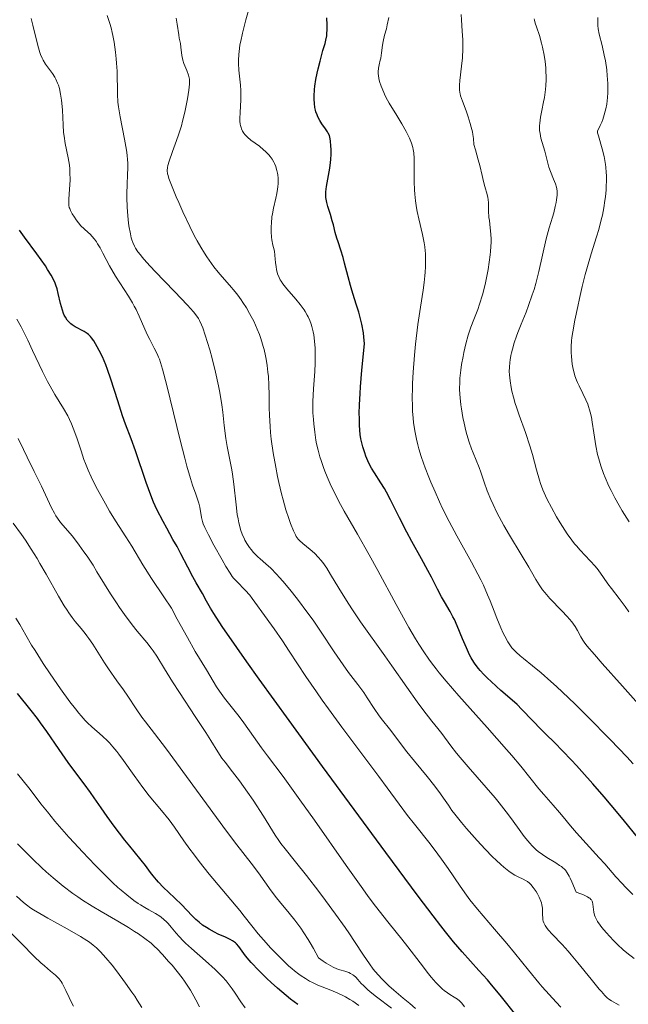
# Model space of a CAD drawing. Units: metres. Extents: x 654580 to 658030, y 4757937 to 4760326.
# Drawn here: x 654952 to 655053, y 4759933 to 4760096 of the extents above; entities that cross this region are included whole.
import ezdxf

# ---------------------------------------------------------------- set-up
doc = ezdxf.new("R2010")
doc.units = ezdxf.units.M
doc.header["$MEASUREMENT"] = 0
doc.layers.add('Curva de nivel directora', color=30, linetype='Continuous', lineweight=30)
doc.layers.add('Curva de nivel intermedia', color=30, linetype='Continuous', lineweight=0)

msp = doc.modelspace()

# ---------------------------------------------------------------- linework, layer by layer
at = {"layer": 'Curva de nivel directora', "color": 30, "linetype": 'Continuous', "lineweight": 30, "flags": 128}
for points, elevation in [([(655009.55, 4760024.16), (655009.23, 4760025.15), (655009, 4760026.04), (655008.91, 4760026.49), (655008.81, 4760027.24), (655008.69, 4760028.72), (655008.65, 4760029.92), (655008.64, 4760030.68), (655008.67, 4760032.12), (655008.77, 4760034), (655008.84, 4760035.14), (655009.07, 4760037.88), (655009.23, 4760039.5), (655009.52, 4760042.3), (655009.42, 4760043.37), (655009.33, 4760044.09), (655009.06, 4760045.49), (655008.9, 4760046.18), (655008.54, 4760047.52), (655008.15, 4760048.81), (655007.64, 4760050.41), (655007.4, 4760051.15), (655007.16, 4760051.93), (655006.77, 4760053.34), (655006.2, 4760055.64), (655005.96, 4760056.58), (655005.59, 4760057.79), (655005.12, 4760059.16), (655004.92, 4760059.79), (655004.66, 4760060.71), (655004.35, 4760061.97), (655004.16, 4760062.63), (655003.84, 4760063.68), (655003.41, 4760065.06), (655003.24, 4760065.7), (655003.13, 4760066.27), (655003.1, 4760066.55), (655003.08, 4760067.1), (655003.1, 4760067.49), (655003.2, 4760068.36), (655003.42, 4760069.56), (655003.75, 4760071.4), (655003.88, 4760072.34), (655003.92, 4760072.81), (655003.96, 4760073.7), (655003.96, 4760074.53), (655003.94, 4760075.04), (655003.87, 4760075.9), (655003.76, 4760076.54), (655003.68, 4760076.81), (655003.49, 4760077.21), (655003.37, 4760077.42), (655003.04, 4760077.9), (655002.42, 4760078.76), (655002.09, 4760079.29), (655001.77, 4760079.91), (655001.63, 4760080.26), (655001.46, 4760080.75), (655001.38, 4760081.01), (655001.29, 4760081.43), (655001.19, 4760082.1), (655001.15, 4760082.83), (655001.15, 4760083.35), (655001.22, 4760084.42), (655001.29, 4760084.97), (655001.46, 4760086.08), (655001.67, 4760087.17), (655001.82, 4760087.87), (655002.14, 4760089.16), (655002.62, 4760090.9), (655002.96, 4760092.09), (655003.09, 4760092.6), (655003.24, 4760093.32), (655003.28, 4760093.68), (655003.32, 4760094.41), (655003.31, 4760095.18), (655003.28, 4760096.33)], 925), ([(654965.18, 4760041.76), (654964.6, 4760042.73), (654964.23, 4760043.25), (654964.06, 4760043.46), (654963.74, 4760043.8), (654963.51, 4760043.99), (654963, 4760044.31), (654961.5, 4760045.09), (654961, 4760045.41), (654960.77, 4760045.59), (654960.56, 4760045.77), (654960.19, 4760046.19), (654959.88, 4760046.67), (654959.7, 4760047.03), (654959.59, 4760047.28), (654959.39, 4760047.86), (654959.09, 4760048.97), (654958.7, 4760050.58), (654958.5, 4760051.36), (654958.29, 4760052.01), (654958.17, 4760052.33), (654957.95, 4760052.82), (654957.53, 4760053.64), (654956.94, 4760054.6), (654956.56, 4760055.17), (654955.16, 4760057.16), (654953.12, 4760059.97), (654952.3, 4760061.13)], 950), ([(655034.82, 4759930.69), (655032.01, 4759934.19), (655030.59, 4759935.91), (655029.89, 4759936.73), (655028.5, 4759938.3), (655025.73, 4759941.4), (655024.29, 4759943.07), (655022.93, 4759944.73), (655022.17, 4759945.69), (655020.87, 4759947.36), (655018.4, 4759950.63), (655013.03, 4759957.88), (655002.55, 4759972.16), (654997, 4759979.79), (654992.05, 4759986.64), (654990, 4759989.5), (654988.31, 4759991.89), (654985.91, 4759995.36), (654984.51, 4759997.5), (654983.96, 4759998.4), (654983.3, 4759999.59), (654982.61, 4760000.82), (654981.56, 4760002.63), (654981.02, 4760003.61), (654980.2, 4760005.19), (654979.04, 4760007.44), (654978.42, 4760008.61), (654977.73, 4760009.82), (654976.69, 4760011.67), (654976.09, 4760012.79), (654975.06, 4760014.8), (654974.48, 4760016), (654974.04, 4760017.13), (654973.26, 4760019.27), (654971.5, 4760024.52), (654970.78, 4760026.48), (654969.84, 4760028.91), (654969.35, 4760030.3), (654968.56, 4760032.79), (654967.44, 4760036.37), (654966.87, 4760038.02), (654966.58, 4760038.76), (654966.03, 4760040.07), (654965.51, 4760041.16), (654965.18, 4760041.76)], 950), ([(655055.02, 4759960.14), (655052.44, 4759963.33), (655050.43, 4759965.74), (655049.25, 4759967.12), (655047.4, 4759969.26), (655045.56, 4759971.34), (655044.69, 4759972.3), (655043.87, 4759973.18), (655042.38, 4759974.73), (655041.07, 4759976.06), (655039.53, 4759977.58), (655038.83, 4759978.28), (655037.37, 4759979.78), (655035.63, 4759981.6), (655034.81, 4759982.4), (655033.64, 4759983.48), (655032.13, 4759984.77), (655031.4, 4759985.4), (655030.44, 4759986.27), (655029.97, 4759986.72), (655029.3, 4759987.4), (655028.69, 4759988.08), (655028.41, 4759988.42), (655027.89, 4759989.1), (655027.66, 4759989.44), (655027.22, 4759990.16), (655026.95, 4759990.67), (655026.41, 4759991.82), (655025.77, 4759993.34), (655024.88, 4759995.49), (655024.42, 4759996.51), (655024.18, 4759996.98), (655023.71, 4759997.85), (655022.76, 4759999.47), (655022.3, 4760000.27), (655021.62, 4760001.56), (655020.62, 4760003.54), (655020.02, 4760004.68), (655018.96, 4760006.6), (655017.36, 4760009.49), (655016.53, 4760011.04), (655015.33, 4760013.41), (655013.84, 4760016.39), (655013.16, 4760017.66), (655012.83, 4760018.23), (655012.22, 4760019.21), (655011.14, 4760020.85), (655010.68, 4760021.61), (655010.47, 4760022.01), (655010.08, 4760022.82), (655009.74, 4760023.63), (655009.55, 4760024.16)], 925), ([(654998.43, 4759932.64), (654997.23, 4759933.55), (654996.49, 4759934.14), (654995.07, 4759935.35), (654994, 4759936.32), (654993.3, 4759936.98), (654991.97, 4759938.29), (654990.71, 4759939.64), (654990.36, 4759940.04), (654989.79, 4759940.74), (654988.66, 4759942.26), (654988.28, 4759942.71), (654988.09, 4759942.89), (654987.78, 4759943.14), (654987.61, 4759943.25), (654987.21, 4759943.47), (654986.46, 4759943.82), (654985.25, 4759944.35), (654984.6, 4759944.67), (654983.72, 4759945.15), (654983.28, 4759945.42), (654982.65, 4759945.85), (654982.06, 4759946.3), (654981.78, 4759946.53), (654981.52, 4759946.77), (654981.02, 4759947.27), (654979.94, 4759948.43), (654979.25, 4759949.14), (654977.96, 4759950.38), (654976.12, 4759952.14), (654975.33, 4759952.95), (654974.99, 4759953.32), (654974.44, 4759953.98), (654973.99, 4759954.58), (654973.46, 4759955.33), (654973.19, 4759955.7), (654972.48, 4759956.58), (654971.28, 4759958.02), (654970.55, 4759958.91), (654969.73, 4759959.94), (654967.99, 4759962.22), (654966.8, 4759963.86), (654965.83, 4759965.27), (654964.68, 4759966.96), (654964.06, 4759967.83), (654962.98, 4759969.27), (654961.26, 4759971.52), (654960.32, 4759972.81), (654958.85, 4759974.95), (654956.8, 4759977.94), (654955.77, 4759979.39), (654955.25, 4759980.08), (654954.21, 4759981.44), (654951.94, 4759984.27)], 975)]:
    msp.add_lwpolyline(points, dxfattribs=dict(at, elevation=elevation))
at = {"layer": 'Curva de nivel intermedia', "color": 30, "linetype": 'Continuous', "lineweight": 0, "flags": 128}
for points, elevation in [([(654989.09, 4760077.92), (654989.02, 4760078.12), (654988.94, 4760078.45), (654988.9, 4760078.69), (654988.85, 4760079.21), (654988.84, 4760079.65), (654988.86, 4760080.61), (654988.97, 4760082.72), (654989, 4760083.76), (654988.99, 4760084.25), (654988.93, 4760085.17), (654988.66, 4760087.66), (654988.6, 4760088.74), (654988.59, 4760089.31), (654988.64, 4760090.23), (654988.76, 4760091.26), (654988.85, 4760091.84), (654988.97, 4760092.45), (654989.25, 4760093.77), (654989.59, 4760095.12), (654989.82, 4760095.99), (654990.28, 4760097.53)], 930), ([(654972.14, 4760046.85), (654971.6, 4760047.96), (654971.31, 4760048.52), (654971, 4760049.07), (654970.33, 4760050.17), (654968.9, 4760052.38), (654968.2, 4760053.5), (654967.22, 4760055.2), (654966.11, 4760057.31), (654965.63, 4760058.2), (654965.24, 4760058.86), (654965.04, 4760059.17), (654964.7, 4760059.63), (654964.28, 4760060.11), (654964.03, 4760060.37), (654963.6, 4760060.79), (654962.45, 4760061.82), (654961.68, 4760062.84), (654961.38, 4760063.27), (654961.03, 4760063.82), (654960.84, 4760064.15), (654960.75, 4760064.35), (654960.6, 4760064.71), (654960.54, 4760064.88), (654960.47, 4760065.21), (654960.44, 4760065.54), (654960.45, 4760066.22), (654960.52, 4760067.16), (654960.63, 4760068.64), (654960.66, 4760069.44), (654960.65, 4760070.67), (654960.61, 4760071.29), (654960.55, 4760071.9), (654960.36, 4760073.1), (654959.87, 4760075.47), (654959.67, 4760076.69), (654959.6, 4760077.31), (654959.5, 4760078.56), (654959.39, 4760081.01), (654959.31, 4760082.15), (654959.26, 4760082.69), (654959.1, 4760083.69), (654958.89, 4760084.6), (654958.72, 4760085.16), (654958.6, 4760085.51), (654958.31, 4760086.15), (654958.13, 4760086.49), (654957.75, 4760087.1), (654956.6, 4760088.65), (654956.19, 4760089.3), (654956.01, 4760089.65), (654955.76, 4760090.25), (654955.64, 4760090.58), (654955.4, 4760091.37), (654955.04, 4760092.84), (654954.51, 4760095.09), (654954.23, 4760096.2)], 945), ([(654988.96, 4760011.43), (654988.76, 4760012.15), (654988.66, 4760012.55), (654988.53, 4760013.21), (654988.41, 4760013.93), (654988.2, 4760015.53), (654987.82, 4760018.98), (654987.61, 4760020.61), (654987.49, 4760021.35), (654987.24, 4760022.72), (654986.73, 4760025.24), (654986.51, 4760026.53), (654986.25, 4760028.7), (654986, 4760030.92), (654985.83, 4760032.15), (654985.5, 4760034.18), (654985.29, 4760035.27), (654984.78, 4760037.55), (654984.21, 4760039.82), (654983.83, 4760041.25), (654983.1, 4760043.7), (654982.69, 4760044.92), (654982.48, 4760045.43), (654982.15, 4760046.11), (654981.97, 4760046.43), (654981.55, 4760047.06), (654981.16, 4760047.55), (654980.15, 4760048.69), (654978, 4760050.95), (654974.75, 4760054.32), (654973.36, 4760055.8), (654972.63, 4760056.63), (654972.32, 4760057), (654971.93, 4760057.51), (654971.51, 4760058.15), (654971.34, 4760058.46), (654971.05, 4760059.08), (654970.9, 4760059.51), (654970.81, 4760059.82), (654970.66, 4760060.49), (654970.43, 4760061.82), (654970.3, 4760062.81), (654970.17, 4760064.21), (654970.12, 4760064.92), (654970.06, 4760066.5), (654970.06, 4760067.25), (654970.11, 4760068.65), (654970.21, 4760070.42), (654970.23, 4760071.32), (654970.22, 4760072.27), (654970.19, 4760072.77), (654970.12, 4760073.56), (654970.02, 4760074.4), (654969.71, 4760076.21), (654968.98, 4760079.91), (654968.7, 4760081.59), (654968.61, 4760082.33), (654968.51, 4760083.68), (654968.46, 4760087.48), (654968.39, 4760088.81), (654968.33, 4760089.53), (654968.21, 4760090.63), (654967.98, 4760092.3), (654967.77, 4760093.38), (654967.66, 4760093.91), (654967.47, 4760094.67), (654967.27, 4760095.38), (654966.83, 4760096.69)], 940), ([(654994.36, 4760024.15), (654994.03, 4760026.45), (654993.91, 4760027.53), (654993.83, 4760028.56), (654993.73, 4760030.44), (654993.71, 4760031.61), (654993.69, 4760033.8), (654993.65, 4760035.4), (654993.56, 4760036.84), (654993.49, 4760037.56), (654993.35, 4760038.64), (654993.18, 4760039.71), (654993.08, 4760040.24), (654992.84, 4760041.29), (654992.71, 4760041.81), (654992.49, 4760042.56), (654992.25, 4760043.3), (654992.08, 4760043.78), (654991.71, 4760044.7), (654991.12, 4760046.01), (654990.72, 4760046.81), (654990.45, 4760047.31), (654989.92, 4760048.23), (654989.35, 4760049.13), (654989.07, 4760049.55), (654988.49, 4760050.33), (654988.07, 4760050.86), (654987.11, 4760051.98), (654985.9, 4760053.34), (654985.22, 4760054.14), (654984.5, 4760055.05), (654984.13, 4760055.56), (654983.35, 4760056.67), (654982.95, 4760057.28), (654982.35, 4760058.27), (654981.73, 4760059.36), (654981.32, 4760060.12), (654980.51, 4760061.71), (654979.37, 4760064.13), (654978.68, 4760065.67), (654978.27, 4760066.63), (654977.58, 4760068.29), (654977.07, 4760069.66), (654976.91, 4760070.18), (654976.84, 4760070.48), (654976.78, 4760071.02), (654976.8, 4760071.51), (654976.86, 4760071.83), (654977.08, 4760072.55), (654977.67, 4760074.18), (654978.33, 4760075.97), (654978.66, 4760076.94), (654979.13, 4760078.44), (654979.34, 4760079.2), (654979.7, 4760080.68), (654979.99, 4760082.07), (654980.14, 4760082.92), (654980.36, 4760084.34), (654980.48, 4760085.33), (654980.5, 4760085.7), (654980.47, 4760086.16), (654980.43, 4760086.37), (654980.31, 4760086.81), (654980.01, 4760087.59), (654979.55, 4760088.75), (654979.36, 4760089.31), (654979.29, 4760089.58), (654979.19, 4760090.09), (654979.06, 4760091.44), (654978.96, 4760092.08), (654978.78, 4760092.98), (654978.7, 4760093.49), (654978.45, 4760095.29), (654978.28, 4760096.27)], 935), ([(655023.55, 4760012.78), (655022.47, 4760014.95), (655021.95, 4760016.04), (655021.21, 4760017.68), (655020.52, 4760019.31), (655020.19, 4760020.11), (655019.58, 4760021.68), (655019.31, 4760022.45), (655018.93, 4760023.58), (655018.54, 4760024.86), (655018.36, 4760025.49), (655018.13, 4760026.42), (655017.85, 4760027.81), (655017.65, 4760029.22), (655017.57, 4760029.94), (655017.48, 4760031.06), (655017.45, 4760031.83), (655017.43, 4760033.46), (655017.45, 4760034.77), (655017.49, 4760035.68), (655017.59, 4760037.53), (655017.81, 4760040.35), (655017.99, 4760042.18), (655018.38, 4760045.46), (655018.78, 4760048.32), (655019.22, 4760051.16), (655019.4, 4760052.42), (655019.52, 4760053.56), (655019.57, 4760054.13), (655019.62, 4760055.01), (655019.64, 4760056.34), (655019.6, 4760057.24), (655019.57, 4760057.68), (655019.5, 4760058.36), (655019.4, 4760059.03), (655019.15, 4760060.37), (655018.53, 4760062.98), (655018.25, 4760064.22), (655018.14, 4760064.82), (655017.96, 4760065.98), (655017.84, 4760067.08), (655017.79, 4760067.79), (655017.74, 4760069.15), (655017.74, 4760073.01), (655017.67, 4760073.93), (655017.58, 4760074.48), (655017.5, 4760074.83), (655017.28, 4760075.55), (655016.96, 4760076.35), (655016.76, 4760076.79), (655016.4, 4760077.5), (655015.72, 4760078.73), (655014.85, 4760080.14), (655013.62, 4760082.17), (655013.06, 4760083.17), (655012.82, 4760083.66), (655012.41, 4760084.6), (655012.25, 4760085), (655012.02, 4760085.76), (655011.89, 4760086.29), (655011.81, 4760086.78), (655011.79, 4760087.02), (655011.79, 4760087.35), (655011.84, 4760087.97), (655011.94, 4760088.54), (655012.12, 4760089.28), (655012.21, 4760089.65), (655012.34, 4760090.53), (655012.49, 4760091.79), (655012.6, 4760092.43), (655012.85, 4760093.44), (655013.13, 4760094.53), (655013.29, 4760095.19), (655013.52, 4760096.38)], 920), ([(655036.78, 4760005.22), (655035.51, 4760007.32), (655033.56, 4760010.51), (655032.64, 4760012.1), (655032.22, 4760012.85), (655031.47, 4760014.29), (655030.84, 4760015.6), (655030.48, 4760016.41), (655029.88, 4760017.88), (655029.37, 4760019.31), (655028.81, 4760020.96), (655028.52, 4760021.74), (655028.01, 4760022.96), (655027.51, 4760024.15), (655027.25, 4760024.82), (655026.86, 4760025.94), (655026.49, 4760027.22), (655026.33, 4760027.82), (655026.03, 4760029.08), (655025.83, 4760030.04), (655025.58, 4760031.47), (655025.48, 4760032.16), (655025.36, 4760033.32), (655025.32, 4760033.89), (655025.28, 4760034.71), (655025.3, 4760035.95), (655025.34, 4760036.58), (655025.48, 4760037.9), (655025.62, 4760038.83), (655025.85, 4760040.13), (655025.98, 4760040.79), (655026.33, 4760042.27), (655026.73, 4760043.7), (655026.94, 4760044.38), (655027.17, 4760045.03), (655027.64, 4760046.27), (655028.29, 4760047.95), (655028.61, 4760048.85), (655029.08, 4760050.36), (655029.51, 4760052.08), (655029.69, 4760052.9), (655030.01, 4760054.57), (655030.2, 4760055.82), (655030.35, 4760057.02), (655030.41, 4760057.59), (655030.47, 4760058.4), (655030.5, 4760059.14), (655030.5, 4760059.59), (655030.47, 4760060.42), (655030.38, 4760061.5), (655030.22, 4760062.69), (655030.15, 4760063.22), (655030.09, 4760064.33), (655030.06, 4760065.63), (655030.01, 4760066.22), (655029.96, 4760066.5), (655029.84, 4760067.05), (655029.47, 4760068.34), (655029.25, 4760069.16), (655029.02, 4760070.17), (655028.63, 4760071.82), (655028.39, 4760072.79), (655027.94, 4760074.41), (655027.67, 4760075.3), (655027.57, 4760076.32), (655027.48, 4760076.98), (655027.4, 4760077.4), (655027.22, 4760078.22), (655027.06, 4760078.81), (655026.73, 4760079.9), (655026.38, 4760080.88), (655025.75, 4760082.49), (655025.44, 4760083.37), (655025.35, 4760083.74), (655025.3, 4760083.97), (655025.24, 4760084.41), (655025.24, 4760084.86), (655025.25, 4760085.18), (655025.33, 4760085.93), (655025.62, 4760088.29), (655025.75, 4760089.7), (655025.83, 4760091.18), (655025.84, 4760091.92), (655025.82, 4760092.66), (655025.72, 4760094.1), (655025.59, 4760095.98), (655025.57, 4760096.91)], 915), ([(655040.15, 4760061.51), (655040.68, 4760063.24), (655040.9, 4760063.96), (655041.16, 4760065.03), (655041.3, 4760065.71), (655041.37, 4760066.14), (655041.46, 4760066.9), (655041.48, 4760067.37), (655041.47, 4760067.58), (655041.42, 4760067.97), (655041.36, 4760068.23), (655041.17, 4760068.8), (655040.86, 4760069.58), (655040.35, 4760070.84), (655040.1, 4760071.55), (655039.79, 4760072.67), (655039.4, 4760074.2), (655039.2, 4760074.95), (655038.78, 4760076.38), (655038.63, 4760077.13), (655038.56, 4760077.66), (655038.55, 4760077.94), (655038.55, 4760078.39), (655038.58, 4760078.86), (655038.71, 4760079.88), (655038.91, 4760080.95), (655039.2, 4760082.41), (655039.34, 4760083.11), (655039.54, 4760084.45), (655039.6, 4760085.09), (655039.64, 4760086.04), (655039.65, 4760086.53), (655039.61, 4760087.51), (655039.57, 4760088.02), (655039.46, 4760089.06), (655039.31, 4760090.11), (655039.04, 4760091.47), (655038.89, 4760092.11), (655038.51, 4760093.41), (655038.03, 4760094.86), (655037.83, 4760095.45), (655037.71, 4760095.93), (655037.67, 4760096.17)], 910), ([(655053.39, 4760012.73), (655052.27, 4760014.57), (655051.75, 4760015.45), (655051.04, 4760016.72), (655050.42, 4760017.92), (655050.06, 4760018.67), (655049.43, 4760020.09), (655049.17, 4760020.76), (655048.72, 4760022.01), (655048.37, 4760023.18), (655048.18, 4760023.92), (655047.88, 4760025.32), (655047.75, 4760026.06), (655047.54, 4760027.49), (655047.29, 4760029.26), (655047.14, 4760030.1), (655046.96, 4760030.9), (655046.85, 4760031.29), (655046.67, 4760031.87), (655046.53, 4760032.24), (655046.23, 4760032.97), (655045.75, 4760034.01), (655045.13, 4760035.26), (655044.86, 4760035.83), (655044.69, 4760036.23), (655044.41, 4760036.96), (655044.22, 4760037.64), (655044.12, 4760038.06), (655043.98, 4760038.9), (655043.84, 4760040.16), (655043.81, 4760040.81), (655043.81, 4760041.8), (655043.86, 4760042.75), (655043.92, 4760043.29), (655044.05, 4760044.25), (655044.39, 4760046.17), (655044.87, 4760048.47), (655045.15, 4760049.76), (655045.62, 4760051.77), (655046.12, 4760053.74), (655046.37, 4760054.68), (655047.1, 4760057.19), (655047.98, 4760059.98), (655048.36, 4760061.22), (655048.79, 4760062.82), (655048.97, 4760063.61), (655049.2, 4760064.8), (655049.39, 4760066.02), (655049.46, 4760066.65), (655049.57, 4760067.81), (655049.61, 4760068.4), (655049.64, 4760069.3), (655049.63, 4760070.2), (655049.61, 4760070.66), (655049.54, 4760071.56), (655049.49, 4760072.01), (655049.38, 4760072.68), (655049.25, 4760073.33), (655048.92, 4760074.59), (655048.3, 4760076.73), (655048.18, 4760077.28), (655048.15, 4760077.52), (655048.61, 4760078.45), (655048.87, 4760079.05), (655049.02, 4760079.46), (655049.28, 4760080.25), (655049.44, 4760080.84), (655049.53, 4760081.23), (655049.68, 4760082.01), (655049.82, 4760083.14), (655049.87, 4760083.89), (655049.88, 4760084.38), (655049.87, 4760085.36), (655049.83, 4760086.16), (655049.79, 4760086.69), (655049.68, 4760087.73), (655049.46, 4760089.2), (655049.29, 4760090.11), (655048.92, 4760091.72), (655048.43, 4760093.63), (655048.27, 4760094.48), (655048.21, 4760095.07), (655048.19, 4760095.38), (655048.2, 4760095.87), (655048.23, 4760096.39)], 905), ([(655038.45, 4759968.44), (655035.44, 4759972.18), (655033.95, 4759973.95), (655033.07, 4759974.97), (655029.86, 4759978.59), (655025.16, 4759983.85), (655023.08, 4759986.27), (655021.9, 4759987.7), (655021.37, 4759988.37), (655020.64, 4759989.32), (655020.18, 4759989.94), (655019.33, 4759991.17), (655018.52, 4759992.42), (655017.99, 4759993.3), (655016.87, 4759995.21), (655014.76, 4759999.04), (655011.72, 4760004.63), (655010.27, 4760007.27), (655008.32, 4760010.7), (655006.13, 4760014.5), (655005.2, 4760016.21), (655004.78, 4760017.04), (655004, 4760018.65), (655003.33, 4760020.18), (655002.95, 4760021.14), (655002.71, 4760021.76), (655002.31, 4760022.91), (655002.12, 4760023.51), (655001.8, 4760024.62), (655001.56, 4760025.65), (655001.44, 4760026.3), (655001.24, 4760027.61), (655001.08, 4760028.97), (655001.02, 4760029.69), (655000.96, 4760030.83), (655000.95, 4760032.05), (655000.96, 4760032.7), (655001.05, 4760034.77), (655001.24, 4760037.64), (655001.31, 4760039.03), (655001.33, 4760040.75), (655001.3, 4760041.55), (655001.22, 4760042.69), (655001.08, 4760043.75), (655000.98, 4760044.26), (655000.77, 4760045.12), (655000.64, 4760045.54), (655000.42, 4760046.14), (655000.15, 4760046.74), (655000.01, 4760047.03), (654999.67, 4760047.62), (654999.49, 4760047.91), (654999.18, 4760048.35), (654998.85, 4760048.79), (654998.12, 4760049.67), (654996.62, 4760051.4), (654995.97, 4760052.2), (654995.66, 4760052.66), (654995.52, 4760052.89), (654995.33, 4760053.25), (654995.09, 4760053.86), (654994.9, 4760054.59), (654994.83, 4760055.01), (654994.73, 4760055.74), (654994.67, 4760056.3), (654994.59, 4760057.61), (654994.39, 4760058.22), (654994.28, 4760058.64), (654994.12, 4760059.51), (654994.07, 4760059.95), (654994.02, 4760060.84), (654994.03, 4760061.7), (654994.06, 4760062.26), (654994.16, 4760063.3), (654994.23, 4760063.83), (654994.41, 4760064.78), (654994.81, 4760066.4), (654994.98, 4760067.19), (654995.09, 4760067.92), (654995.13, 4760068.3), (654995.17, 4760068.87), (654995.16, 4760069.73), (654995.11, 4760070.29), (654995.06, 4760070.57), (654994.98, 4760070.98), (654994.87, 4760071.39), (654994.78, 4760071.65), (654994.57, 4760072.15), (654994.45, 4760072.4), (654994.17, 4760072.87), (654993.85, 4760073.32), (654993.62, 4760073.62), (654993.09, 4760074.17), (654992.76, 4760074.46), (654992.06, 4760075.02), (654990.67, 4760076.05), (654990.07, 4760076.53), (654989.65, 4760076.96), (654989.47, 4760077.19), (654989.26, 4760077.54), (654989.09, 4760077.92)], 930), ([(655053.38, 4759997.79), (655052.74, 4759998.71), (655051.75, 4760000.03), (655050.47, 4760001.68), (655049.89, 4760002.43), (655049.15, 4760003.48), (655048.25, 4760004.77), (655047.78, 4760005.38), (655046.97, 4760006.28), (655045.31, 4760008), (655044.66, 4760008.72), (655044.36, 4760009.09), (655043.89, 4760009.68), (655043.15, 4760010.74), (655041.99, 4760012.55), (655041.38, 4760013.55), (655040.51, 4760015.09), (655039.83, 4760016.41), (655039.52, 4760017.06), (655039.1, 4760018.05), (655038.72, 4760019.08), (655038.54, 4760019.62), (655038.05, 4760021.34), (655037.36, 4760023.91), (655036.95, 4760025.31), (655036.21, 4760027.52), (655035.16, 4760030.42), (655034.71, 4760031.74), (655034.52, 4760032.34), (655034.2, 4760033.43), (655033.95, 4760034.41), (655033.83, 4760035.01), (655033.65, 4760036.11), (655033.55, 4760037.13), (655033.53, 4760037.64), (655033.54, 4760038.4), (655033.6, 4760039.18), (655033.66, 4760039.58), (655033.79, 4760040.34), (655033.88, 4760040.74), (655034.04, 4760041.37), (655034.35, 4760042.4), (655034.74, 4760043.53), (655034.97, 4760044.15), (655035.5, 4760045.49), (655036.31, 4760047.5), (655036.73, 4760048.59), (655037.34, 4760050.36), (655037.64, 4760051.29), (655037.92, 4760052.26), (655038.43, 4760054.24), (655039.67, 4760059.66), (655040.15, 4760061.51)], 910), ([(655042.07, 4759932.23), (655041.31, 4759933.03), (655040.14, 4759934.3), (655038.98, 4759935.61), (655038.4, 4759936.28), (655036.72, 4759938.34), (655034.41, 4759941.22), (655033.14, 4759942.76), (655031.07, 4759945.18), (655029.18, 4759947.37), (655028.27, 4759948.46), (655027, 4759950.04), (655026.42, 4759950.8), (655025.37, 4759952.27), (655023.37, 4759955.21), (655022.28, 4759956.77), (655021.67, 4759957.59), (655020.38, 4759959.29), (655017.79, 4759962.59), (655016.65, 4759964.04), (655015.26, 4759965.89), (655013.29, 4759968.59), (655011.9, 4759970.46), (655005.74, 4759978.69), (655003.53, 4759981.71), (655002.5, 4759983.16), (655001.53, 4759984.53), (654999.8, 4759987.07), (654997.02, 4759991.28), (654995.91, 4759992.96), (654994.5, 4759994.99), (654992.45, 4759997.78), (654991.73, 4759998.82), (654990.89, 4760000.01), (654990.46, 4760000.56), (654989.73, 4760001.37), (654988.3, 4760002.82), (654987.8, 4760003.37), (654987.57, 4760003.67), (654987.2, 4760004.2), (654986.5, 4760005.34), (654985.89, 4760006.4), (654984.51, 4760008.87), (654983.61, 4760010.57), (654983.01, 4760011.8), (654982.75, 4760012.41), (654982.63, 4760012.76), (654982.47, 4760013.42), (654982.18, 4760015.14), (654982.03, 4760015.8), (654981.94, 4760016.14), (654981.53, 4760017.3), (654981, 4760018.83), (654980.66, 4760019.89), (654980.05, 4760021.98), (654979.7, 4760023.29), (654978.94, 4760026.29), (654976.72, 4760035.33), (654976.01, 4760038.04), (654975.68, 4760039.17), (654975.48, 4760039.72), (654975.36, 4760040.02), (654975.11, 4760040.57), (654974.63, 4760041.52), (654973.87, 4760042.96), (654973.47, 4760043.8), (654972.14, 4760046.85)], 945), ([(654980.12, 4759993.54), (654978.45, 4759996.58), (654977.48, 4759998.43), (654976.21, 4760000.27), (654974.18, 4760003.3), (654972.72, 4760005.61), (654970.9, 4760008.68), (654969.93, 4760010.23), (654968.8, 4760011.97), (654968.2, 4760012.9), (654967.22, 4760014.52), (654966.53, 4760015.71), (654965.22, 4760018.07), (654964.48, 4760019.49), (654964.14, 4760020.19), (654963.67, 4760021.27), (654963.2, 4760022.43), (654962.97, 4760023.08), (654962.5, 4760024.48), (654961.82, 4760026.51), (654961.46, 4760027.53), (654960.89, 4760029), (654960.58, 4760029.69), (654960.27, 4760030.33), (654959.6, 4760031.52), (654958.13, 4760033.87), (654957.34, 4760035.22), (654956.93, 4760035.98), (654956.11, 4760037.64), (654954.45, 4760041.17), (654953.65, 4760042.85), (654953.27, 4760043.63), (654952.53, 4760045.07), (654951.83, 4760046.34)], 955), ([(654992.74, 4759963.93), (654991.01, 4759966.56), (654990.09, 4759967.91), (654988.76, 4759969.77), (654987.61, 4759971.28), (654986.37, 4759972.86), (654985.86, 4759973.55), (654985.17, 4759974.59), (654984.03, 4759976.45), (654983.18, 4759977.79), (654981.44, 4759980.43), (654978.83, 4759984.39), (654977.67, 4759986.19), (654976.35, 4759988.33), (654975.05, 4759990.44), (654974.44, 4759991.34), (654974.1, 4759991.79), (654973.38, 4759992.7), (654971.79, 4759994.61), (654970.95, 4759995.65), (654969.68, 4759997.33), (654968.87, 4759998.49), (654968.34, 4759999.27), (654967.36, 4760000.78), (654966.38, 4760002.38), (654965.13, 4760004.45), (654964.47, 4760005.52), (654963.49, 4760007.01), (654962.97, 4760007.76), (654962.18, 4760008.85), (654961.04, 4760010.34), (654959.1, 4760012.64), (654958.55, 4760013.36), (654958.3, 4760013.75), (654958.06, 4760014.15), (654957.6, 4760015.04), (654955.94, 4760018.62), (654954.73, 4760021.05), (654953.53, 4760023.46), (654952.92, 4760024.7), (654952.07, 4760026.56)], 960), ([(655054.26, 4759940.27), (655053.03, 4759941.25), (655052.42, 4759941.75), (655051.47, 4759942.62), (655050.82, 4759943.27), (655049.6, 4759944.6), (655048.89, 4759945.45), (655048.58, 4759945.85), (655048.18, 4759946.42), (655047.87, 4759946.97), (655047.75, 4759947.23), (655047.66, 4759947.49), (655047.53, 4759947.97), (655047.47, 4759948.44), (655047.41, 4759949.29), (655047.35, 4759949.65), (655047.28, 4759949.82), (655047.16, 4759950), (655047.08, 4759950.1), (655046.86, 4759950.28), (655046.73, 4759950.38), (655046.48, 4759950.53), (655045.82, 4759950.85), (655045.38, 4759951.02), (655044.6, 4759951.3), (655043.91, 4759952.99), (655043.63, 4759953.61), (655043.45, 4759953.96), (655043.14, 4759954.52), (655042.83, 4759954.94), (655042.63, 4759955.16), (655042.48, 4759955.29), (655042.17, 4759955.54), (655041.88, 4759955.74), (655041.22, 4759956.15), (655039.75, 4759957.04), (655039.02, 4759957.52), (655038.32, 4759958.05), (655037.99, 4759958.34), (655037.34, 4759958.98), (655036.91, 4759959.45), (655036.62, 4759959.79), (655036.02, 4759960.55), (655034.91, 4759962.07), (655033.73, 4759963.7), (655033.03, 4759964.62), (655031.84, 4759966.12), (655031.17, 4759966.94), (655029.7, 4759968.65), (655026.69, 4759972.09), (655025.37, 4759973.65), (655024.79, 4759974.35), (655023.81, 4759975.59), (655022.31, 4759977.61), (655021.67, 4759978.46), (655020.7, 4759979.68), (655019.17, 4759981.6), (655018.22, 4759982.87), (655016.53, 4759985.28), (655014.06, 4759988.86), (655012.9, 4759990.52), (655008.84, 4759996.13), (655007.6, 4759997.96), (655006.78, 4759999.22), (655005.24, 4760001.72), (655003.89, 4760004.01), (655003.25, 4760005.03), (655002.59, 4760005.96), (655002.26, 4760006.39), (655001.9, 4760006.79), (655001.19, 4760007.51), (655000.48, 4760008.13), (654999.27, 4760009.11), (654998.71, 4760009.61), (654998.49, 4760009.86), (654998.19, 4760010.29), (654998.04, 4760010.56), (654997.72, 4760011.22), (654997.22, 4760012.47), (654996.94, 4760013.27), (654996.48, 4760014.69), (654995.99, 4760016.39), (654995.74, 4760017.35), (654995.3, 4760019.23), (654995.09, 4760020.24), (654994.78, 4760021.79), (654994.36, 4760024.15)], 935), ([(654974.68, 4759977.64), (654973.17, 4759979.57), (654972.59, 4759980.34), (654971.64, 4759981.7), (654970.23, 4759983.79), (654969.51, 4759984.85), (654968.44, 4759986.38), (654967.05, 4759988.35), (654966.38, 4759989.36), (654964.44, 4759992.42), (654963.8, 4759993.36), (654963.47, 4759993.8), (654963.15, 4759994.22), (654962.48, 4759995.02), (654961.52, 4759996.17), (654961, 4759996.84), (654960.45, 4759997.62), (654960.16, 4759998.06), (654959.7, 4759998.78), (654958.73, 4760000.41), (654956.68, 4760004.05), (654955.67, 4760005.83), (654955.18, 4760006.66), (654954.21, 4760008.21), (654953.25, 4760009.66), (654952.6, 4760010.6), (654951.2, 4760012.49)], 965), ([(655054.08, 4759972.58), (655053.02, 4759973.75), (655050.3, 4759976.58), (655046.48, 4759980.44), (655044.38, 4759982.52), (655042.33, 4759984.5), (655041.36, 4759985.4), (655040.44, 4759986.23), (655038.8, 4759987.67), (655037.4, 4759988.84), (655035.91, 4759990.05), (655035.33, 4759990.52), (655034.66, 4759991.11), (655034.39, 4759991.36), (655033.96, 4759991.83), (655033.73, 4759992.14), (655033.29, 4759992.84), (655032.8, 4759993.74), (655032.53, 4759994.27), (655032.11, 4759995.17), (655031.45, 4759996.72), (655031, 4759997.9), (655030.33, 4759999.65), (655029.93, 4760000.63), (655029.22, 4760002.24), (655028.8, 4760003.11), (655028.32, 4760004.03), (655027.25, 4760006.01), (655024.81, 4760010.41), (655023.55, 4760012.78)], 920), ([(655051.73, 4759932.57), (655051.28, 4759932.85), (655050.49, 4759933.28), (655050.03, 4759933.57), (655049.79, 4759933.76), (655049.36, 4759934.18), (655048.8, 4759934.81), (655048.45, 4759935.22), (655047.11, 4759936.89), (655044.92, 4759939.6), (655043.8, 4759940.92), (655043.27, 4759941.52), (655042.28, 4759942.6), (655040.64, 4759944.33), (655040.05, 4759944.99), (655039.81, 4759945.27), (655039.46, 4759945.77), (655039.24, 4759946.21), (655039.15, 4759946.49), (655039.11, 4759946.68), (655039.07, 4759947.06), (655039.05, 4759947.55), (655039.04, 4759948.26), (655039.01, 4759948.63), (655038.92, 4759949.22), (655038.85, 4759949.52), (655038.75, 4759949.83), (655038.5, 4759950.44), (655038.19, 4759951.03), (655037.96, 4759951.4), (655037.51, 4759952.06), (655037.09, 4759952.57), (655036.87, 4759952.79), (655036.52, 4759953.07), (655036.31, 4759953.2), (655035.84, 4759953.45), (655035.01, 4759953.83), (655034.47, 4759954.12), (655033.83, 4759954.53), (655033.46, 4759954.79), (655032.61, 4759955.45), (655032.14, 4759955.86), (655031.34, 4759956.59), (655030.76, 4759957.15), (655029.5, 4759958.44), (655028.18, 4759959.87), (655026.42, 4759961.87), (655025.6, 4759962.86), (655024.49, 4759964.24), (655024.01, 4759964.87), (655023.42, 4759965.71), (655022.63, 4759966.88), (655022.12, 4759967.59), (655021.18, 4759968.87), (655019.89, 4759970.49), (655017.78, 4759973), (655016.53, 4759974.58), (655015.15, 4759976.42), (655014.53, 4759977.24), (655013.64, 4759978.37), (655012.48, 4759979.81), (655011.92, 4759980.57), (655011.1, 4759981.79), (655009.97, 4759983.53), (655009.37, 4759984.4), (655008.39, 4759985.73), (655006.87, 4759987.74), (655005.99, 4759988.98), (655004.49, 4759991.19), (655002.21, 4759994.61), (655000.97, 4759996.41), (655000.12, 4759997.6), (654998.4, 4759999.9), (654997.14, 4760001.49), (654995.96, 4760002.9), (654995.41, 4760003.52), (654994.89, 4760004.07), (654993.95, 4760005.02), (654993.13, 4760005.77), (654992.21, 4760006.57), (654991.83, 4760006.92), (654991.32, 4760007.41), (654991.1, 4760007.64), (654990.7, 4760008.12), (654990.45, 4760008.45), (654989.98, 4760009.16), (654989.67, 4760009.71), (654989.52, 4760010.02), (654989.29, 4760010.53), (654988.96, 4760011.43)], 940), ([(655054.96, 4759982.47), (655052.31, 4759985.49), (655048.96, 4759989.24), (655047.66, 4759990.7), (655046.4, 4759992.15), (655045.92, 4759992.77), (655045.7, 4759993.08), (655045.38, 4759993.65), (655044.85, 4759994.7), (655044.45, 4759995.37), (655043.89, 4759996.14), (655043.54, 4759996.56), (655043.14, 4759997.02), (655042.22, 4759997.99), (655040.26, 4760000.02), (655039.41, 4760000.98), (655039.06, 4760001.42), (655038.46, 4760002.27), (655037.95, 4760003.14), (655037.22, 4760004.45), (655036.78, 4760005.22)], 915), ([(655005.09, 4759934.56), (655003.92, 4759935.05), (655002.48, 4759935.6), (655001.79, 4759935.88), (655000.86, 4759936.31), (655000.4, 4759936.56), (654999.7, 4759936.97), (654998.99, 4759937.44), (654998.62, 4759937.7), (654997.88, 4759938.26), (654997.5, 4759938.58), (654996.92, 4759939.08), (654996.33, 4759939.63), (654995.11, 4759940.82), (654993.93, 4759942.07), (654993.18, 4759942.89), (654991.89, 4759944.38), (654990.81, 4759945.71), (654989.57, 4759947.32), (654988.81, 4759948.26), (654983.76, 4759954.29), (654982.1, 4759956.37), (654981.12, 4759957.65), (654980.53, 4759958.43), (654979.54, 4759959.8), (654977.98, 4759962.09), (654977.09, 4759963.3), (654975.84, 4759964.84), (654973.81, 4759967.3), (654972.76, 4759968.64), (654971.27, 4759970.66), (654969.5, 4759973.14), (654968.74, 4759974.18), (654968.4, 4759974.64), (654967.77, 4759975.41), (654967.19, 4759976.06), (654966.83, 4759976.43), (654966.09, 4759977.12), (654965.52, 4759977.61), (654964.7, 4759978.33), (654964.26, 4759978.73), (654963.56, 4759979.41), (654963.19, 4759979.79), (654962.49, 4759980.56), (654962.13, 4759980.99), (654961.55, 4759981.7), (654960.63, 4759982.89), (654959.08, 4759985.02), (654957.36, 4759987.52), (654956.22, 4759989.25), (654954.85, 4759991.37), (654954.28, 4759992.29), (654953.33, 4759993.9), (654952.32, 4759995.68), (654951.69, 4759996.73)], 970), ([(655026.11, 4759932.25), (655025.65, 4759932.86), (655025.42, 4759933.11), (655025.26, 4759933.26), (655024.92, 4759933.53), (655024.4, 4759933.89), (655023.66, 4759934.34), (655023.28, 4759934.6), (655022.74, 4759935), (655022.47, 4759935.23), (655022.03, 4759935.63), (655021.33, 4759936.34), (655020.56, 4759937.22), (655020.13, 4759937.74), (655018.73, 4759939.56), (655016.7, 4759942.24), (655015.72, 4759943.51), (655014.77, 4759944.67), (655013.37, 4759946.36), (655012.53, 4759947.42), (655010.97, 4759949.46), (655010.02, 4759950.75), (655008.94, 4759952.24), (655006.48, 4759955.7), (655001.19, 4759963.24), (654998.8, 4759966.62), (654996, 4759970.47), (654993.41, 4759973.92), (654992.41, 4759975.26), (654991.08, 4759977.12), (654989.49, 4759979.39), (654988.74, 4759980.42), (654987.63, 4759981.82), (654986.3, 4759983.49), (654985.72, 4759984.26), (654985.46, 4759984.62), (654984.98, 4759985.37), (654983.32, 4759988.16), (654981.44, 4759991.23), (654980.12, 4759993.54)], 955), ([(655013.96, 4759932.08), (655011.51, 4759933.93), (655010.46, 4759934.76), (655010.02, 4759935.13), (655009.33, 4759935.79), (655008.97, 4759936.17), (655008.42, 4759936.8), (655008.09, 4759937.18), (655007.75, 4759937.48), (655007.57, 4759937.61), (655007.19, 4759937.83), (655006.91, 4759937.95), (655006.26, 4759938.17), (655005.44, 4759938.4), (655004.92, 4759938.59), (655004.3, 4759938.87), (655003.94, 4759939.06), (655003.12, 4759939.54), (655002.66, 4759939.84), (655001.88, 4759940.39), (655001.04, 4759941.93), (655000.5, 4759942.87), (655000.14, 4759943.46), (654999.43, 4759944.55), (654998.92, 4759945.3), (654997.93, 4759946.65), (654997.01, 4759947.81), (654995.4, 4759949.74), (654994.9, 4759950.37), (654994.03, 4759951.53), (654991.9, 4759954.53), (654990.7, 4759956.11), (654988.33, 4759959.17), (654986.62, 4759961.44), (654976.68, 4759974.99), (654974.68, 4759977.64)], 965), ([(654983.12, 4759939.91), (654980.81, 4759941.94), (654979.82, 4759942.85), (654979.41, 4759943.24), (654978.74, 4759943.94), (654978.24, 4759944.52), (654977.46, 4759945.48), (654976.93, 4759946.08), (654976.65, 4759946.37), (654976.21, 4759946.78), (654975.77, 4759947.15), (654975.54, 4759947.32), (654974.84, 4759947.76), (654973.74, 4759948.36), (654973.06, 4759948.74), (654972.34, 4759949.17), (654971.94, 4759949.43), (654971.26, 4759949.9), (654970.07, 4759950.83), (654969.12, 4759951.63), (654968.6, 4759952.09), (654967.76, 4759952.87), (654966.84, 4759953.76), (654964.82, 4759955.79), (654962.72, 4759958), (654961.35, 4759959.48), (654960.48, 4759960.43), (654958.91, 4759962.2), (654958.16, 4759963.08), (654956.9, 4759964.61), (654955.84, 4759965.95), (654954.52, 4759967.68), (654953.81, 4759968.6), (654951.96, 4759970.94)], 980), ([(655054.03, 4759950.91), (655052.82, 4759952.12), (655052.26, 4759952.71), (655051.22, 4759953.85), (655049.35, 4759956), (655048.46, 4759957.01), (655044.66, 4759961.12), (655043.66, 4759962.29), (655042.46, 4759963.77), (655041.84, 4759964.52), (655040.8, 4759965.71), (655039.27, 4759967.47), (655038.45, 4759968.44)], 930), ([(655017.95, 4759932.01), (655017.02, 4759932.83), (655015.94, 4759933.73), (655014.36, 4759935.06), (655013.55, 4759935.77), (655012.76, 4759936.52), (655012.37, 4759936.91), (655011.82, 4759937.51), (655011.3, 4759938.12), (655010.97, 4759938.54), (655010.32, 4759939.42), (655009.33, 4759940.86), (655007.87, 4759943.09), (655007.01, 4759944.38), (655006.29, 4759945.42), (655004.71, 4759947.64), (655003.04, 4759949.92), (655001.93, 4759951.41), (654999.89, 4759954.07), (654998.08, 4759956.33), (654996.33, 4759958.48), (654995.64, 4759959.39), (654995.32, 4759959.84), (654994.71, 4759960.75), (654992.74, 4759963.93)], 960), ([(654964.31, 4759948.96), (654962.75, 4759949.95), (654961.95, 4759950.5), (654961.14, 4759951.07), (654959.5, 4759952.31), (654957.84, 4759953.68), (654956.72, 4759954.66), (654955.98, 4759955.34), (654954.48, 4759956.76), (654953.63, 4759957.59), (654951.96, 4759959.29)], 985), ([(654967.63, 4759939.17), (654966.61, 4759940.42), (654965.73, 4759941.4), (654965.32, 4759941.81), (654965.05, 4759942.06), (654964.49, 4759942.53), (654963.89, 4759942.98), (654963.44, 4759943.28), (654962.41, 4759943.92), (654960.19, 4759945.2), (654956.99, 4759946.98), (654955.64, 4759947.75), (654954.6, 4759948.36), (654954.17, 4759948.64), (654953.41, 4759949.18), (654952.92, 4759949.59), (654951.78, 4759950.64)], 990), ([(654982.13, 4759932.26), (654981.55, 4759933.45), (654981.21, 4759934.07), (654980.65, 4759935.03), (654980, 4759936.03), (654979.64, 4759936.54), (654979.25, 4759937.07), (654978.43, 4759938.13), (654977.58, 4759939.17), (654977.01, 4759939.82), (654975.97, 4759940.98), (654975.09, 4759941.9), (654974.69, 4759942.29), (654974.09, 4759942.83), (654973.09, 4759943.6), (654971.99, 4759944.37), (654971.37, 4759944.79), (654970.33, 4759945.44), (654968.56, 4759946.5), (654965.81, 4759948.07), (654964.31, 4759948.96)], 985), ([(654961.22, 4759932.39), (654960.93, 4759932.91), (654960.5, 4759933.81), (654959.97, 4759934.99), (654959.71, 4759935.53), (654959.36, 4759936.18), (654959.17, 4759936.48), (654958.85, 4759936.91), (654958.46, 4759937.32), (654958.24, 4759937.53), (654957.43, 4759938.22), (654956.44, 4759939.05), (654955.82, 4759939.6), (654954.7, 4759940.65), (654952.59, 4759942.76), (654950.38, 4759944.98)], 995), ([(654972.56, 4759932.16), (654971.82, 4759933.36), (654971.39, 4759934.02), (654970.91, 4759934.73), (654969.86, 4759936.22), (654968.37, 4759938.23), (654967.63, 4759939.17)], 990), ([(654989.69, 4759932.09), (654989, 4759933.09), (654988.03, 4759934.55), (654987.54, 4759935.26), (654986.9, 4759936.14), (654986.54, 4759936.58), (654985.93, 4759937.27), (654985.18, 4759938.03), (654984.73, 4759938.46), (654983.12, 4759939.91)], 980), ([(655008.59, 4759932.5), (655007.57, 4759933.2), (655007.08, 4759933.51), (655006.38, 4759933.91), (655005.93, 4759934.15), (655005.09, 4759934.56)], 970)]:
    msp.add_lwpolyline(points, dxfattribs=dict(at, elevation=elevation))

doc.saveas('drawing.dxf')
